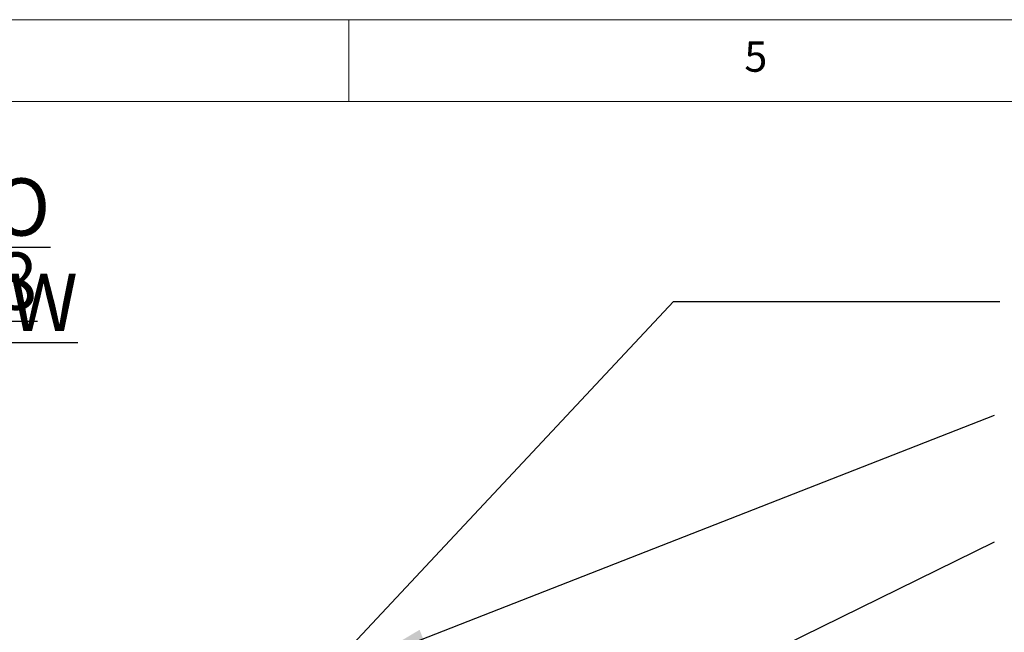
# Model space of a CAD drawing. Units: millimetres. Extents: x 5 to 292, y 5 to 205.
# Drawn here: x 178 to 239, y 168 to 205 of the extents above; entities that cross this region are included whole.
import ezdxf

# ---------------------------------------------------------------- set-up
doc = ezdxf.new("R2010")
doc.units = ezdxf.units.MM
doc.layers.add('FORMAT', color=7, linetype='Continuous')
doc.styles.add('SLDTEXTSTYLE1', font='TXT', dxfattribs={"width": 0.75})
doc.dimstyles.new('SLDDIMSTYLE9', dxfattribs={"dimtxt": 0.18, "dimasz": 3.556, "dimexe": 0, "dimexo": 0.0625, "dimgap": 0, "dimtad": 0, "dimtih": 1, "dimtoh": 1, "dimdec": 0, "dimrnd": 1e-09, "dimzin": 0, "dimdsep": 46, "dimtxsty": 'Standard', "dimsah": 1, "dimcen": 0.09, "dimadec": 0, "dimazin": 0, "dimtfac": 3.556, "dimtdec": 0, "dimtofl": 0, "dimtmove": 0, "dimatfit": 3, "dimfxl": 0, "dimfrac": 2, "dimtolj": 1, "dimtzin": 0, "dimarcsym": 0})

# ---------------------------------------------------------------- blocks, each defined once
blk = doc.blocks.new('SW_NOTE_3')
at = {"layer": 'FORMAT', "color": 0, "char_height": 3.5, "attachment_point": 2, "style": 'SLDTEXTSTYLE1'}
for s, insert in [('\\LISO VIEW', (12.523, 4.512)), ('\\L3:8', (12.312, -0.014))]:
    blk.add_mtext(s, dxfattribs=dict(at, insert=insert))

msp = doc.modelspace()

# ---------------------------------------------------------------- linework, layer by layer
at = {"color": 7, "linetype": 'Continuous', "lineweight": 0}
for p, q in [((292, 205), (5, 205)), ((198.5, 205), (198.5, 200)), ((287, 200), (10, 200))]:
    msp.add_line(p, q, dxfattribs=at)

# ---------------------------------------------------------------- block references
at = {"layer": 'FORMAT'}
msp.add_blockref('SW_NOTE_3', (163.86236636, 190.7853432), dxfattribs=at)

# ---------------------------------------------------------------- texts
at = {"color": 7, "linetype": 'Continuous', "lineweight": 0, "insert": (222.66667067, 203.6680164), "char_height": 1.85208333, "attachment_point": 1, "style": 'SLDTEXTSTYLE1'}
msp.add_mtext('5', dxfattribs=at)

# ---------------------------------------------------------------- leaders
at = {"layer": 'FORMAT'}
for points in [[(189.49337209, 156.94093943), (218.33425332, 187.77164004), (238.28132118, 187.77164004)], [(199.73291225, 165.85879816), (237.93963554, 180.82403184)], [(202.5468031, 155.677476), (237.93963554, 173.07915712)]]:
    msp.add_leader(points, dimstyle='SLDDIMSTYLE9', dxfattribs=at)

doc.saveas('drawing.dxf')
